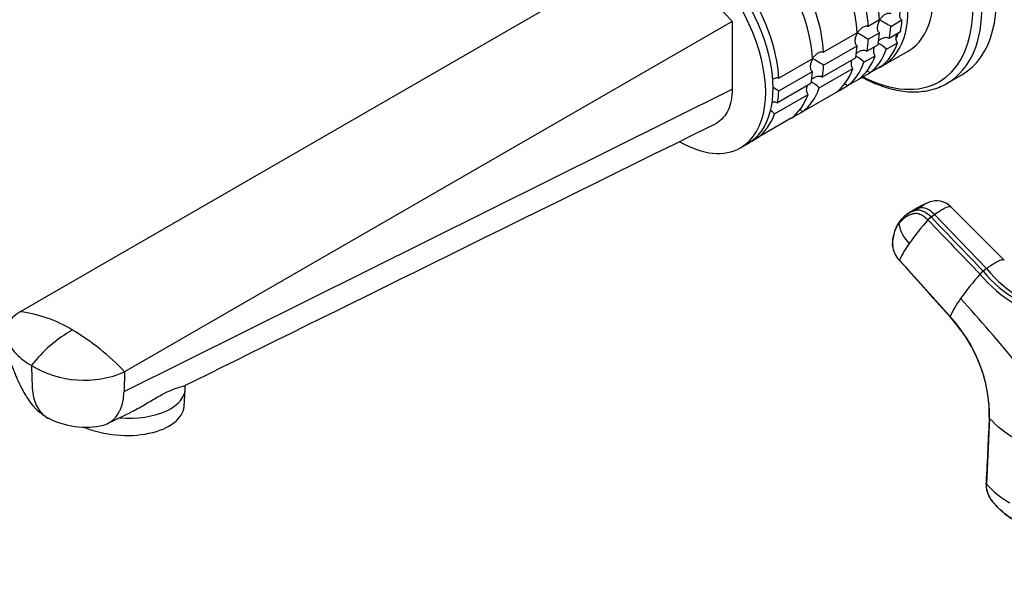
# Model space of a CAD drawing. Units: millimetres. Extents: x 0 to 1478, y 0 to 1758.
# Drawn here: x 158 to 345, y 360 to 465 of the extents above; entities that cross this region are included whole.
import ezdxf
from ezdxf import colors
from ezdxf.entities.mleader import LeaderData, LeaderLine
from ezdxf.math import Vec2, Vec3

# ---------------------------------------------------------------- set-up
doc = ezdxf.new("R2010")
doc.units = ezdxf.units.MM
doc.layers.add('DV5_Défaut', color=7, linetype='Continuous')
doc.layers.add('Défaut', color=7, linetype='Continuous')

# ---------------------------------------------------------------- blocks, each defined once
blk = doc.blocks.new('_DOT')
at = {"color": 0}
blk.add_line((0, 0), (-1, 0), dxfattribs=at)
at = {"color": 0, "const_width": 0.333}
blk.add_lwpolyline([(-0.1665, 0, 1), (0.1665, 0, 1)], format="xyb", close=True, dxfattribs=at)
blk = doc.blocks.new('SE4')
at = {"layer": 'DV5_Défaut', "color": 7, "linetype": 'Continuous'}
for p, q in [((273.63, 476.36), (158.37, 409.81)), ((321.39, 465.19), (319.27, 463.97)), ((323.51, 463.97), (325.63, 465.19)), ((293.43, 464.93), (178.17, 398.38)), ((293.43, 464.93), (293.43, 452.04)), ((317.15, 462.74), (310.79, 459.07)), ((319.27, 461.52), (321.39, 462.74)), ((325.36, 462.91), (323.23, 461.69)), ((310.79, 456.62), (317.15, 460.29)), ((321.11, 460.46), (318.99, 459.24)), ((322.69, 459.64), (324.81, 460.86)), ((308.66, 457.84), (302.3, 454.17)), ((316.87, 458.01), (310.51, 454.34)), ((318.44, 457.19), (320.56, 458.41)), ((322.04, 456.52), (326.85, 459.3)), ((309.96, 452.29), (316.32, 455.96)), ((321.63, 456.34), (319.51, 455.12)), ((302.3, 451.72), (308.66, 455.4)), ((318.01, 454.25), (319.51, 455.12)), ((334.23, 453.17), (337, 454.77)), ((308.39, 453.11), (302.02, 449.44)), ((313.77, 451.8), (315.27, 452.67)), ((317.39, 453.89), (315.27, 452.67)), ((178.05, 394.66), (293.43, 452.04)), ((301.47, 447.39), (307.84, 451.06)), ((313.15, 451.45), (306.78, 447.77)), ((304.66, 446.55), (298.3, 442.87)), ((305.28, 446.91), (306.78, 447.77)), ((297.17, 442.22), (298.3, 442.87)), ((295.03, 440.93), (296.44, 441.74)), ((345.05, 419.57), (334.95, 429.74)), ((327.2, 428.72), (326.47, 428.18)), ((328.98, 429.51), (328.33, 429.04)), ((331.18, 427.8), (331.83, 428.27)), ((341.72, 417.99), (331.83, 428.27)), ((325.19, 419.58), (334.79, 408.89)), ((341.72, 417.99), (341.07, 417.52)), ((178.17, 398.38), (178.05, 394.66)), ((189.43, 391.8), (189.67, 395.07)), ((189.67, 395.55), (189.65, 395.84)), ((174.93, 388.58), (179.4, 390.78)), ((342.28, 389.56), (341.68, 377.08))]:
    blk.add_line(p, q, dxfattribs=at)
for centre, radius, start, end in [((267.37, 442.67), 34.26, 40.5122, 79.4878), ((301.64, 428.47), 41.7, 58.3581, 61.6688), ((297.39, 426.02), 41.7, 58.3581, 61.6688), ((316.89, 453.52), 8.43, 46.5288, 59.6924), ((288.91, 421.12), 41.7, 58.3581, 61.6688), ((312.65, 451.07), 8.43, 46.5288, 59.6924), ((280.42, 416.22), 41.7, 58.3581, 60.2363), ((304.16, 446.18), 8.43, 46.5288, 59.6924), ((295.63, 441.21), 8.51, 46.6029, 53.7434), ((335.95, 416.63), 14.86, 110.5475, 122.5179), ((332.21, 426.96), 3.9, 45.442, 111.4066), ((329.96, 423.39), 5.93, 125.7925, 144.9972), ((329.49, 424.07), 5.1, 103.1084, 126.5085), ((330.13, 424.55), 5.09, 115.2725, 126.029), ((330.13, 424.55), 5.09, 103.0539, 115.2725), ((331.08, 422.76), 7.21, 146.0671, 186.3203), ((332.5, 428.13), 7.65, 192.4074, 224.2861), ((372.21, 390.4), 55.59, 138.4979, 144.3687), ((333.62, 424.53), 4.08, 126.7389, 138.4309), ((339.18, 413.71), 15.17, 143.2582, 157.2307), ((329.14, 423.15), 5.36, 192.7672, 222.5178), ((385.53, 377.39), 59.98, 138.7189, 144.4125), ((343.45, 414.33), 3.98, 126.7259, 138.6117), ((359.43, 432.51), 24.53, 219.332, 260.668), ((359.72, 432.82), 24.12, 219.3594, 260.6406), ((360.23, 432.93), 23.79, 218.8959, 261.1041), ((350.53, 402.05), 17.16, 143.3442, 156.5268), ((166.97, 254.6), 231.72, 38.8091, 42.8863), ((155.08, 384.59), 25.44, 58.7832, 82.5823), ((312.66, 388.98), 29.73, 34.8843, 41.9098), ((314.25, 389.8), 28.03, 359.5098, 42.9022), ((181.02, 383.76), 25.94, 119.4517, 142.3351), ((145.31, 367.66), 44.98, 43.0779, 59.3119), ((315.62, 390.23), 26.6, 358.9545, 36.3185), ((170.52, 416.23), 19.42, 238.8881, 293.1855), ((170.75, 403.38), 15.47, 242.0708, 283.0138), ((356.35, 402.59), 19.17, 222.8125, 240.9047), ((354.49, 388.58), 17.21, 221.9088, 240.9508)]:
    blk.add_arc(centre, radius, start, end, dxfattribs=at)
for centre, major_axis, ratio, start_param, end_param in [((318.23, 480.88), (16, -27.71), 0.57735, 0.009067, 3.134137), ((321, 482.48), (16, -27.71), 0.57735, 0, 3.141593), ((317.23, 480.3), (15.49, -26.82), 0.57735, 0, 3.877874), ((315.35, 479.22), (11.5, -19.92), 0.57735, 0, 3.141593), ((310.54, 476.44), (11.5, -19.92), 0.57735, 0, 3.206822), ((284.94, 461.66), (11.5, -19.92), 0.57735, 0, 3.141593), ((283.53, 460.85), (11.5, -19.92), 0.57735, 0, 3.781826), ((305.16, 473.34), (11.5, -19.92), 0.57735, 0.850627, 1.505567), ((303.04, 472.11), (11.5, -19.92), 0.57735, 0.850627, 1.505567), ((300.92, 470.89), (11.5, -19.92), 0.57735, 0.850627, 1.505567), ((292.44, 465.99), (11.5, -19.92), 0.57735, 0.850627, 1.505567), ((294.56, 467.21), (11.5, -19.92), 0.57735, 0.850627, 1.505567), ((286.07, 462.32), (11.5, -19.92), 0.57735, 0.850627, 1.505567), ((309.41, 475.79), (11.5, -19.92), 0.57735, 0.588828, 0.720169), ((307.28, 474.56), (11.5, -19.92), 0.57735, 0.588828, 0.720169), ((303.04, 472.11), (11.5, -19.92), 0.57735, 0.588828, 0.720169), ((305.16, 473.34), (11.5, -19.92), 0.57735, 0.588828, 0.720169), ((310.47, 476.4), (10.75, -18.62), 0.57735, 0.391731, 0.474305), ((300.92, 470.89), (11.5, -19.92), 0.57735, 0.588828, 0.720169), ((307.28, 474.56), (11.5, -19.92), 0.57735, 0.065229, 0.45837), ((309.41, 475.79), (11.5, -19.92), 0.57735, 0.065229, 0.45837), ((305.16, 473.34), (11.5, -19.92), 0.57735, 0.065229, 0.45837), ((294.56, 467.21), (11.5, -19.92), 0.57735, 0.588828, 0.720169), ((300.92, 470.89), (11.5, -19.92), 0.57735, 0.065229, 0.45837), ((303.04, 472.11), (11.5, -19.92), 0.57735, 0.065229, 0.45837), ((310.54, 476.44), (11.5, -19.92), 0.57735, 6.217956, 6.283185), ((292.44, 465.99), (11.5, -19.92), 0.57735, 0.588828, 0.720169), ((307.28, 474.56), (11.5, -19.92), 0.57735, -0.092363, -0.065229), ((317.23, 480.3), (15.49, -26.82), 0.57735, 5.546904, 6.283185), ((294.56, 467.21), (11.5, -19.92), 0.57735, 0.065229, 0.45837), ((318.23, 480.88), (16, -27.71), 0.57735, 0, 0.009067), ((286.07, 462.32), (11.5, -19.92), 0.57735, 0.588828, 0.720169), ((292.44, 465.99), (11.5, -19.92), 0.57735, 0.065229, 0.45837), ((303.04, 472.11), (11.5, -19.92), 0.57735, -0.092363, -0.065229), ((286.07, 462.32), (11.5, -19.92), 0.57735, 0.065229, 0.45837), ((294.56, 467.21), (11.5, -19.92), 0.57735, -0.092363, -0.065229), ((283.53, 460.85), (11.5, -19.92), 0.57735, 5.496616, 6.283185), ((330.63, 426.38), (-2.12, 2.91), 0.593571, 4.9418, 6.043933), ((329.98, 425.91), (-2.12, 2.91), 0.593538, 4.941301, 6.043434), ((177.7, 395.94), (-11.97, 0.87), 0.524834, 1.565397, 3.217371), ((177.46, 392.67), (11.97, -0.87), 0.524834, 4.13819, 6.283185)]:
    blk.add_ellipse(centre, major_axis=major_axis, ratio=ratio, start_param=start_param, end_param=end_param, dxfattribs=at)
for points, knots in [([(325.67, 467.62), (325.61, 467.52), (325.55, 467.42), (325.46, 467.21), (325.41, 467.1), (325.3, 466.77), (325.24, 466.54), (325.2, 466.1), (325.21, 465.87), (325.31, 465.57), (325.36, 465.48), (325.48, 465.31), (325.55, 465.25), (325.63, 465.19)], [0, 0, 0, 0, 0.125, 0.125, 0.25, 0.25, 0.5, 0.5, 0.75, 0.75, 0.875, 0.875, 1, 1, 1, 1]), ([(321.43, 465.17), (321.49, 465.27), (321.55, 465.37), (321.69, 465.56), (321.76, 465.65), (321.99, 465.91), (322.16, 466.07), (322.53, 466.33), (322.73, 466.43), (323.04, 466.5), (323.14, 466.51), (323.34, 466.49), (323.43, 466.46), (323.51, 466.42)], [0, 0, 0, 0, 0.125, 0.125, 0.25, 0.25, 0.5, 0.5, 0.75, 0.75, 0.875, 0.875, 1, 1, 1, 1]), ([(317.18, 462.72), (317.24, 462.82), (317.31, 462.92), (317.45, 463.11), (317.52, 463.2), (317.75, 463.46), (317.92, 463.62), (318.29, 463.88), (318.49, 463.98), (318.8, 464.05), (318.9, 464.06), (319.09, 464.04), (319.19, 464.01), (319.27, 463.97)], [0, 0, 0, 0, 0.125, 0.125, 0.25, 0.25, 0.5, 0.5, 0.75, 0.75, 0.875, 0.875, 1, 1, 1, 1]), ([(321.43, 465.17), (321.37, 465.07), (321.31, 464.97), (321.21, 464.76), (321.17, 464.65), (321.05, 464.32), (321, 464.09), (320.96, 463.65), (320.97, 463.42), (321.07, 463.12), (321.12, 463.03), (321.23, 462.86), (321.31, 462.8), (321.39, 462.74)], [0, 0, 0, 0, 0.125, 0.125, 0.25, 0.25, 0.5, 0.5, 0.75, 0.75, 0.875, 0.875, 1, 1, 1, 1]), ([(317.18, 462.72), (317.12, 462.62), (317.07, 462.52), (316.97, 462.31), (316.93, 462.2), (316.81, 461.87), (316.76, 461.64), (316.72, 461.2), (316.73, 460.97), (316.83, 460.67), (316.87, 460.58), (316.99, 460.42), (317.07, 460.35), (317.15, 460.29)], [0, 0, 0, 0, 0.125, 0.125, 0.25, 0.25, 0.5, 0.5, 0.75, 0.75, 0.875, 0.875, 1, 1, 1, 1]), ([(321.18, 461.22), (321.25, 461.29), (321.33, 461.35), (321.59, 461.56), (321.79, 461.68), (322.2, 461.85), (322.43, 461.91), (322.75, 461.9), (322.86, 461.88), (323.06, 461.81), (323.15, 461.75), (323.23, 461.69)], [0, 0, 0, 0, 0.126741, 0.126741, 0.417828, 0.417828, 0.708914, 0.708914, 0.854457, 0.854457, 1, 1, 1, 1]), ([(324.63, 462.49), (324.58, 462.38), (324.55, 462.26), (324.47, 461.91), (324.46, 461.67), (324.52, 461.33), (324.56, 461.22), (324.66, 461.03), (324.73, 460.94), (324.81, 460.86)], [0, 0, 0, 0, 0.210109, 0.210109, 0.605054, 0.605054, 0.802527, 0.802527, 1, 1, 1, 1]), ([(320.39, 460.04), (320.34, 459.93), (320.31, 459.81), (320.23, 459.46), (320.22, 459.22), (320.28, 458.88), (320.32, 458.77), (320.42, 458.58), (320.49, 458.49), (320.56, 458.41)], [0, 0, 0, 0, 0.2101088, 0.2101088, 0.6050544, 0.6050544, 0.8025272, 0.8025272, 1, 1, 1, 1]), ([(308.7, 457.82), (308.64, 457.72), (308.58, 457.62), (308.48, 457.41), (308.44, 457.3), (308.32, 456.97), (308.27, 456.75), (308.23, 456.3), (308.24, 456.07), (308.34, 455.77), (308.39, 455.68), (308.51, 455.52), (308.58, 455.45), (308.66, 455.4)], [0, 0, 0, 0, 0.125, 0.125, 0.25, 0.25, 0.5, 0.5, 0.75, 0.75, 0.875, 0.875, 1, 1, 1, 1]), ([(308.7, 457.82), (308.76, 457.93), (308.82, 458.02), (308.96, 458.21), (309.03, 458.3), (309.26, 458.57), (309.44, 458.73), (309.8, 458.98), (310.01, 459.08), (310.31, 459.15), (310.41, 459.16), (310.61, 459.14), (310.7, 459.11), (310.79, 459.07)], [0, 0, 0, 0, 0.125, 0.125, 0.25, 0.25, 0.5, 0.5, 0.75, 0.75, 0.875, 0.875, 1, 1, 1, 1]), ([(316.94, 458.77), (317.01, 458.84), (317.08, 458.9), (317.34, 459.11), (317.54, 459.23), (317.96, 459.4), (318.18, 459.46), (318.51, 459.45), (318.62, 459.43), (318.82, 459.36), (318.91, 459.31), (318.99, 459.24)], [0, 0, 0, 0, 0.126741, 0.126741, 0.417828, 0.417828, 0.708914, 0.708914, 0.854457, 0.854457, 1, 1, 1, 1]), ([(316.14, 457.59), (316.1, 457.48), (316.06, 457.36), (315.99, 457.01), (315.97, 456.77), (316.04, 456.43), (316.07, 456.33), (316.18, 456.13), (316.24, 456.04), (316.32, 455.96)], [0, 0, 0, 0, 0.2101088, 0.2101088, 0.6050544, 0.6050544, 0.8025272, 0.8025272, 1, 1, 1, 1]), ([(301.29, 454.05), (301.43, 454.14), (301.58, 454.2), (301.83, 454.25), (301.93, 454.26), (302.12, 454.24), (302.22, 454.22), (302.3, 454.17)], [0, 0, 0, 0, 0.420832, 0.420832, 0.710416, 0.710416, 1, 1, 1, 1]), ([(308.45, 453.87), (308.52, 453.94), (308.6, 454.01), (308.86, 454.21), (309.06, 454.33), (309.48, 454.51), (309.7, 454.56), (310.02, 454.55), (310.13, 454.53), (310.33, 454.46), (310.43, 454.41), (310.51, 454.34)], [0, 0, 0, 0, 0.126741, 0.126741, 0.417828, 0.417828, 0.708914, 0.708914, 0.854457, 0.854457, 1, 1, 1, 1]), ([(318.13, 454.31), (318.23, 454.26), (318.93, 453.89), (320.22, 453.26), (322, 452.56), (323.77, 452.04), (325.51, 451.69), (327.2, 451.53), (328.84, 451.54), (330.42, 451.74), (331.91, 452.11), (333.26, 452.63), (334, 453.05), (334.38, 453.28)], [0, 0, 0, 0, 0.017087, 0.118849, 0.220625, 0.322301, 0.423727, 0.52471, 0.625038, 0.724533, 0.823111, 0.920841, 1, 1, 1, 1]), ([(319, 455.57), (319.1, 455.52), (319.19, 455.46), (319.37, 455.31), (319.45, 455.22), (319.51, 455.12)], [0, 0, 0, 0, 0.489411, 0.489411, 1, 1, 1, 1]), ([(307.66, 452.69), (307.61, 452.58), (307.58, 452.46), (307.5, 452.11), (307.49, 451.87), (307.55, 451.53), (307.59, 451.43), (307.69, 451.23), (307.76, 451.14), (307.84, 451.06)], [0, 0, 0, 0, 0.210109, 0.210109, 0.605054, 0.605054, 0.802527, 0.802527, 1, 1, 1, 1]), ([(314.75, 453.12), (314.86, 453.07), (314.95, 453.01), (315.13, 452.86), (315.21, 452.77), (315.27, 452.67)], [0, 0, 0, 0, 0.489411, 0.489411, 1, 1, 1, 1]), ([(293.43, 452.04), (293.43, 450.54), (292.91, 447.85), (291.37, 446.08), (290.35, 445.54), (290.26, 445.49)], [0, 0, 0, 0, 0.477464, 0.954929, 1, 1, 1, 1]), ([(300.97, 449.59), (301.12, 449.63), (301.27, 449.66), (301.54, 449.65), (301.65, 449.63), (301.85, 449.56), (301.94, 449.51), (302.02, 449.44)], [0, 0, 0, 0, 0.415719, 0.415719, 0.707859, 0.707859, 1, 1, 1, 1]), ([(306.27, 448.22), (306.37, 448.17), (306.47, 448.11), (306.64, 447.96), (306.72, 447.87), (306.78, 447.77)], [0, 0, 0, 0, 0.489411, 0.489411, 1, 1, 1, 1]), ([(330.81, 430.6), (330.67, 430.55), (330.17, 430.32), (329.49, 429.88), (328.98, 429.51)], [0, 0, 0, 0, 0.345254, 1, 1, 1, 1]), ([(331.83, 428.27), (332.5, 428.76), (333.75, 429.57), (334.67, 429.88), (334.91, 429.78), (334.95, 429.74)], [0, 0, 0, 0, 0.407017, 0.846655, 1, 1, 1, 1]), ([(330.57, 427.24), (330.53, 427.28), (330.45, 427.35), (330.33, 427.47), (330.21, 427.57), (330.09, 427.68), (329.97, 427.77), (329.85, 427.86), (329.62, 428.02), (329.28, 428.21), (328.84, 428.38), (328.42, 428.46), (328.09, 428.46), (327.82, 428.4), (327.61, 428.34), (327.39, 428.27), (327.04, 428.14), (326.55, 427.91), (326.07, 427.58), (325.72, 427.28), (325.47, 427.04), (325.24, 426.77), (325.1, 426.58), (325.03, 426.48)], [0, 0, 0, 0, 0.017779, 0.0354, 0.052866, 0.070191, 0.087412, 0.104572, 0.121718, 0.182487, 0.243186, 0.303459, 0.363514, 0.396079, 0.438674, 0.476454, 0.512057, 0.633999, 0.755984, 0.817062, 0.878011, 0.93895, 1, 1, 1, 1]), ([(325.19, 419.58), (324.93, 419.88), (324.69, 420.2), (324.29, 420.89), (324.14, 421.25), (323.93, 421.95), (323.87, 422.29), (323.87, 422.68), (323.88, 422.76), (323.89, 422.91), (323.89, 422.98), (323.91, 423.21), (323.92, 423.36), (324.02, 424.08), (324.15, 424.63), (324.51, 425.63), (324.74, 426.08), (325.03, 426.48)], [0, 0, 0, 0, 0.125, 0.125, 0.25, 0.25, 0.375, 0.375, 0.40625, 0.40625, 0.4375, 0.4375, 0.5, 0.5, 0.75, 0.75, 1, 1, 1, 1]), ([(325.03, 426.48), (325.02, 426.51), (325.01, 426.58), (325.03, 426.66), (325.06, 426.73), (325.09, 426.77), (325.1, 426.79)], [0, 0, 0, 0, 0.272891, 0.545782, 0.818672, 1, 1, 1, 1]), ([(325.19, 419.53), (325.19, 419.54), (325.18, 419.55), (325.18, 419.57), (325.19, 419.58)], [0, 0, 0, 0, 0.410413, 1, 1, 1, 1]), ([(325.21, 419.53), (325.2, 419.53), (325.19, 419.53), (325.19, 419.53), (325.19, 419.53)], [0, 0, 0, 0, 0.6373768, 1, 1, 1, 1]), ([(345.05, 419.57), (345, 419.62), (344.81, 419.69), (344.28, 419.56), (343.59, 419.22), (342.99, 418.86), (342.65, 418.64), (342.38, 418.46), (342.17, 418.32), (341.95, 418.16), (341.8, 418.05), (341.72, 417.99)], [0, 0, 0, 0, 0.165535, 0.407196, 0.648647, 0.739512, 0.828502, 0.87036, 0.913216, 0.952087, 1, 1, 1, 1]), ([(158.37, 409.81), (157.8, 409.48), (157.09, 408.93), (156.56, 408.32), (156.41, 408.13), (156.23, 407.89), (155.8, 407.2), (155.59, 406.43), (155.55, 405.49), (155.64, 405.02), (155.79, 404.61), (155.92, 404.26), (156.13, 403.79), (156.68, 402.88), (157.24, 402.17), (158.08, 401.34), (159.01, 400.54), (159.9, 399.95), (160.49, 399.61)], [0, 0, 0, 0, 0.123506, 0.17909, 0.17909, 0.17909, 0.247013, 0.370519, 0.384317, 0.494025, 0.494025, 0.494025, 0.589545, 0.620519, 0.747013, 0.794772, 0.873506, 1, 1, 1, 1]), ([(334.79, 408.89), (334.78, 408.87), (334.78, 408.85), (334.78, 408.84), (334.78, 408.84)], [0, 0, 0, 0, 0.550034, 1, 1, 1, 1]), ([(155.57, 405.7), (155.6, 405.39), (155.63, 404.87), (155.74, 404.12), (155.77, 403.18), (155.83, 402.34), (156, 401.68), (156.11, 401.34), (156.2, 401.1), (156.28, 400.86), (156.45, 400.39), (156.73, 399.65), (157.08, 398.72), (157.43, 397.84), (157.76, 397.08), (158.05, 396.45), (158.36, 395.77), (158.8, 394.93), (159.44, 393.8), (160.36, 392.44), (161.7, 390.92), (162.8, 390.17), (163.5, 389.7)], [0, 0, 0, 0, 0.047282, 0.094971, 0.134425, 0.206707, 0.237183, 0.256468, 0.266513, 0.277574, 0.298563, 0.347946, 0.404254, 0.457571, 0.499774, 0.535407, 0.567647, 0.61674, 0.68586, 0.773753, 0.878485, 1, 1, 1, 1]), ([(160.49, 399.61), (160.53, 398.31), (160.57, 397.01), (160.61, 395.72), (160.65, 394.49), (161.08, 392.27), (162.43, 390.36), (163.52, 389.67), (163.9, 389.5)], [0, 0, 0, 0, 0.300973, 0.300973, 0.300973, 0.584922, 0.868871, 1, 1, 1, 1]), ([(174.21, 388.29), (174.36, 388.34), (174.65, 388.44), (175.36, 388.78), (175.87, 389.16), (176.21, 389.51), (176.6, 389.92), (176.98, 390.46), (177.58, 391.71), (177.92, 392.91), (178.04, 394.19), (178.05, 394.66)], [0, 0, 0, 0, 0.06483, 0.130449, 0.332808, 0.332808, 0.332808, 0.565224, 0.594456, 0.856105, 1, 1, 1, 1]), ([(179.39, 390.79), (180.21, 391.19), (181.01, 391.63), (182.61, 392.56), (183.39, 393.03), (184.9, 393.91), (185.61, 394.3), (186.9, 394.92), (187.46, 395.14), (188.38, 395.45), (188.73, 395.54), (189.21, 395.67), (189.36, 395.72), (189.47, 395.77)], [0, 0, 0, 0, 0.172299, 0.172299, 0.346185, 0.346185, 0.52007, 0.52007, 0.693955, 0.693955, 0.86784, 0.86784, 1, 1, 1, 1]), ([(342.21, 389.74), (342.21, 389.73), (342.21, 389.69), (342.23, 389.63), (342.26, 389.58), (342.28, 389.56)], [0, 0, 0, 0, 0.27425, 0.637125, 1, 1, 1, 1]), ([(341.68, 377.08), (341.66, 377.1), (341.63, 377.14), (341.61, 377.21), (341.61, 377.26), (341.61, 377.28), (341.61, 377.28)], [0, 0, 0, 0, 0.327981, 0.655962, 0.983943, 1, 1, 1, 1]), ([(341.61, 377.26), (341.61, 376.98), (341.62, 376.53), (341.79, 375.71), (342.04, 375.04), (342.35, 374.46), (342.73, 373.88), (343.22, 373.33), (343.75, 372.76), (344.19, 372.32), (344.63, 371.92), (345.15, 371.48), (345.9, 370.9), (346.45, 370.56), (346.85, 370.32)], [0, 0, 0, 0, 0.085096, 0.157779, 0.25856, 0.301777, 0.35868, 0.471312, 0.541528, 0.611571, 0.67742, 0.74181, 0.84613, 1, 1, 1, 1]), ([(346.8, 370.37), (346.23, 370.69), (345.67, 371.08), (344.58, 371.97), (344.04, 372.47), (343.4, 373.15), (343.28, 373.29), (343.09, 373.5), (343.03, 373.57), (342.9, 373.72), (342.84, 373.79), (342.54, 374.17), (342.33, 374.51), (341.99, 375.23), (341.86, 375.61), (341.7, 376.37), (341.66, 376.74), (341.68, 377.08)], [0, 0, 0, 0, 0.25, 0.25, 0.5, 0.5, 0.5625, 0.5625, 0.59375, 0.59375, 0.625, 0.625, 0.75, 0.75, 0.875, 0.875, 1, 1, 1, 1])]:
    blk.add_open_spline(points, degree=3, knots=knots, dxfattribs=at)
for points in [[(189.45, 395.74), (214.53, 408.13), (248.14, 424.71), (290.26, 445.49)], [(298.08, 443.13), (298.16, 443.06), (298.24, 442.97), (298.3, 442.87)], [(330.57, 427.24), (333.87, 423.81), (337.17, 420.39), (340.46, 416.96)], [(341.07, 417.52), (337.77, 420.95), (334.48, 424.37), (331.18, 427.8)], [(325.21, 419.53), (328.07, 416.33), (331.26, 412.77), (334.78, 408.85)], [(342.22, 389.85), (342.03, 386.03), (341.83, 381.84), (341.61, 377.28)]]:
    blk.add_open_spline(points, degree=3, dxfattribs=at)

msp = doc.modelspace()

# ---------------------------------------------------------------- block references
at = {"layer": 'Défaut'}
msp.add_blockref('SE4', (0, 0), dxfattribs=at)

# ---------------------------------------------------------------- leaders
at = {"layer": 'Défaut', "color": 7, "linetype": 'Continuous'}
ml = msp.add_multileader_mtext('Standard', dxfattribs=at)
ml.set_content('{\\pxsm0.9;\\fSolid Edge ISO|b1||i0||c0|p34;\\W1.;02/03/2018\\P}', color=256)
ml.set_leader_properties()
ml.set_arrow_properties(name='DOT')
ml.build(insert=Vec2(0, 0))
ml.multileader.update_dxf_attribs({"leader_type": 0, "dogleg_length": 0, "arrow_head_size": 12})
ctx = ml.context
ctx.base_point, ctx.char_height, ctx.arrow_head_size, ctx.landing_gap_size = Vec3(1390.41, 1750.71), 12, 12, 4.2
notes = []
notes.append((ctx, [(0, (0, 0, 0), (0, 0), (1, 0), 1, [])]))
ctx.mtext.insert = Vec3(1392.41, 1756.83)
for ctx, leaders in notes:
    for number, flags, end, landing, length, lines in leaders:
        leader = LeaderData()
        leader.index, (leader.has_last_leader_line, leader.has_dogleg_vector, leader.attachment_direction) = number, flags
        leader.last_leader_point, leader.dogleg_vector, leader.dogleg_length = Vec3(end), Vec3(landing), length
        for number, points, colour, breaks in lines:
            line = LeaderLine()
            line.index, line.vertices, line.color, line.breaks = number, Vec3.list(points), colors.encode_raw_color(colour), breaks
            leader.lines.append(line)
        ctx.leaders.append(leader)

doc.saveas('drawing.dxf')
